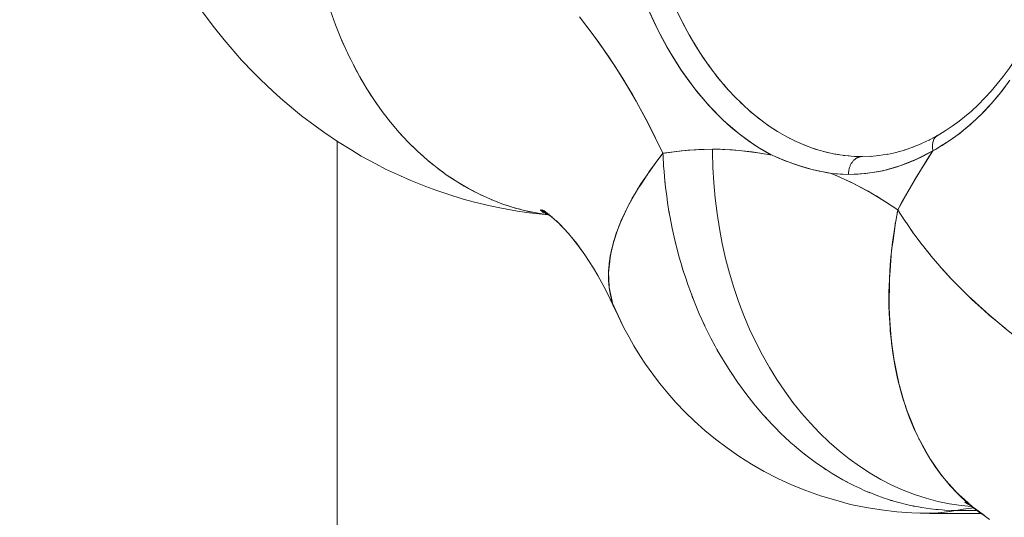
# Model space of a CAD drawing. Units: millimetres. Extents: x -2740 to 2860, y -2120 to 2180.
# Drawn here: x -455 to -427, y 136 to 150 of the extents above; entities that cross this region are included whole.
import ezdxf

# ---------------------------------------------------------------- set-up
doc = ezdxf.new("R2010")
doc.units = ezdxf.units.MM
for name, color, linetype, lineweight in [('EF-Climbing Hut-Rocks', 7, 'Continuous', 5), ('EF-Climbing Hut-Timber', 7, 'Continuous', 5), ('Working-None', 7, 'Continuous', 5)]:
    doc.layers.add(name, color=color, linetype=linetype, lineweight=lineweight)

# ---------------------------------------------------------------- blocks, each defined once
blk = doc.blocks.new('Group')
at = {"layer": 'EF-Climbing Hut-Rocks', "color": 7, "linetype": 'Continuous', "lineweight": 5, "transparency": 33554687}
for p, q in [((-496.391, 119.819), (-496.302, 119.646)), ((-496.215, 119.485), (-496.121, 119.318)), ((-496.029, 119.162), (-495.93, 119.002)), ((-495.834, 118.853), (-495.731, 118.699)), ((-495.631, 118.556), (-495.524, 118.41)), ((-495.42, 118.274), (-495.309, 118.136)), ((-495.201, 118.006), (-495.086, 117.875)), ((-497.847, 117.882), (-497.844, 117.878)), ((-497.842, 117.874), (-497.839, 117.87)), ((-494.975, 117.754), (-494.857, 117.631)), ((-494.742, 117.516), (-494.621, 117.401)), ((-494.503, 117.295), (-494.378, 117.188)), ((-494.258, 117.09), (-494.13, 116.992)), ((-494.007, 116.902), (-493.877, 116.812)), ((-493.752, 116.73), (-493.619, 116.65)), ((-493.492, 116.576), (-493.356, 116.505)), ((-493.227, 116.44), (-493.09, 116.378)), ((-492.96, 116.322), (-492.821, 116.269)), ((-489.323, 116.502), (-489.322, 116.503)), ((-496.169, 116.176), (-496.167, 116.175)), ((-492.689, 116.222), (-492.548, 116.178)), ((-492.416, 116.14), (-492.274, 116.106)), ((-492.14, 116.077), (-491.998, 116.052)), ((-491.863, 116.032), (-491.704, 116.015)), ((-491.591, 116.006), (-491.339, 115.997)), ((-491.342, 115.997), (-491.341, 115.997)), ((-491.326, 115.998), (-491.09, 116.006)), ((-490.223, 116.149), (-490.222, 116.149)), ((-503.442, 115.873), (-503.43, 115.864)), ((-501.454, 114.781), (-501.45, 114.779)), ((-500.325, 114.503), (-500.176, 114.428)), ((-500.072, 114.408), (-500.072, 114.408)), ((-500.071, 114.406), (-500.07, 114.406)), ((-498.012, 114.328), (-498.005, 114.328)), ((-498.128, 114.053), (-498.126, 114.052)), ((-498.128, 114.053), (-498.126, 114.052)), ((-490.428, 114.041), (-490.425, 114.04)), ((-490.428, 114.038), (-490.425, 114.037)), ((-490.393, 110), (-490.384, 110)), ((-489.786, 108.176), (-489.786, 108.175)), ((-488.838, 106.757), (-488.719, 106.631)), ((-488.806, 106.724), (-488.719, 106.631)), ((-488.694, 106.605), (-488.634, 106.541)), ((-488.524, 106.44), (-488.502, 106.419)), ((-488.344, 106.281), (-488.334, 106.278)), ((-488.344, 106.281), (-488.334, 106.278)), ((-488.336, 106.275), (-488.327, 106.271)), ((-488.33, 106.269), (-488.319, 106.265)), ((-488.314, 106.256), (-488.305, 106.252)), ((-488.288, 106.235), (-488.285, 106.234))]:
    blk.add_line(p, q, dxfattribs=at)
at = {"layer": 'EF-Climbing Hut-Rocks', "color": 7, "linetype": 'Continuous', "lineweight": 5, "transparency": 33554687, "flags": 128}
for points in [[(-509.754, 120.043), (-509.459, 119.642), (-509.152, 119.261), (-508.983, 119.061), (-508.661, 118.694), (-508.329, 118.349), (-508.135, 118.149), (-507.788, 117.822), (-507.576, 117.63), (-507.215, 117.321), (-506.986, 117.14), (-506.612, 116.852), (-506.367, 116.681), (-505.98, 116.415), (-505.587, 116.174), (-505.322, 116.013), (-504.918, 115.797), (-504.64, 115.65), (-504.227, 115.459), (-503.937, 115.327), (-503.515, 115.162), (-503.215, 115.046), (-502.908, 114.947), (-502.476, 114.809), (-502.162, 114.727), (-501.724, 114.618), (-501.403, 114.553), (-500.961, 114.472), (-500.635, 114.426), (-500.19, 114.375), (-500.08, 114.366), (-500.19, 114.375), (-500.635, 114.426), (-500.961, 114.472), (-501.403, 114.553), (-501.724, 114.618), (-502.162, 114.727), (-502.476, 114.809), (-502.908, 114.947), (-503.215, 115.046), (-503.515, 115.162), (-503.937, 115.327), (-504.227, 115.459), (-504.64, 115.65), (-504.918, 115.797), (-505.322, 116.013), (-505.587, 116.174), (-505.98, 116.415), (-506.367, 116.681), (-506.612, 116.852), (-506.986, 117.14), (-507.215, 117.321), (-507.576, 117.63), (-507.788, 117.822), (-508.135, 118.149), (-508.329, 118.349), (-508.661, 118.694), (-508.983, 119.061), (-509.152, 119.261), (-509.459, 119.642), (-509.754, 120.043)], [(-490.345, 114.514), (-489.869, 115.358), (-489.363, 116.159), (-489.275, 116.208), (-489.149, 116.286), (-488.937, 116.417), (-488.935, 116.418), (-488.726, 116.568), (-488.607, 116.653), (-488.52, 116.726), (-488.317, 116.894), (-488.288, 116.918), (-488.12, 117.076), (-487.981, 117.209), (-487.928, 117.266), (-487.742, 117.467), (-487.688, 117.525), (-487.562, 117.679), (-487.408, 117.868), (-487.386, 117.899), (-487.217, 118.133)], [(-487.312, 117.999), (-487.52, 117.73), (-487.543, 117.702), (-487.739, 117.471), (-487.958, 117.236), (-487.98, 117.214), (-488.175, 117.022), (-488.332, 116.882), (-488.395, 116.825), (-488.451, 116.78), (-488.622, 116.642), (-488.858, 116.47), (-488.965, 116.4), (-489.107, 116.308), (-489.24, 116.23), (-489.363, 116.159), (-489.475, 115.989), (-489.861, 115.371), (-490.229, 114.728), (-490.345, 114.514), (-490.949, 114.899), (-491.563, 115.235), (-492.189, 115.523), (-491.721, 115.497), (-491.721, 115.519), (-491.72, 115.541), (-491.718, 115.563), (-491.716, 115.584), (-491.712, 115.606), (-491.708, 115.627), (-491.704, 115.648), (-491.698, 115.668), (-491.692, 115.689), (-491.685, 115.709), (-491.678, 115.728), (-491.67, 115.747), (-491.661, 115.766), (-491.652, 115.784), (-491.642, 115.802), (-491.632, 115.819), (-491.621, 115.835), (-491.609, 115.851), (-491.597, 115.866), (-491.585, 115.88), (-491.572, 115.894), (-491.558, 115.907), (-491.544, 115.919), (-491.53, 115.93), (-491.515, 115.941), (-491.5, 115.95), (-491.485, 115.959), (-491.469, 115.967), (-491.454, 115.974), (-491.437, 115.98), (-491.421, 115.985), (-491.405, 115.99), (-491.388, 115.993), (-491.372, 115.995), (-491.355, 115.997), (-491.338, 115.997)], [(-499.226, 119.898), (-498.816, 119.36), (-498.41, 118.781), (-498.02, 118.175), (-497.648, 117.544), (-497.293, 116.888), (-496.956, 116.209), (-496.899, 116.088), (-496.853, 116.095), (-496.379, 116.159), (-495.905, 116.195), (-495.516, 116.204), (-495.516, 116.125), (-495.506, 115.693), (-495.482, 115.263), (-495.444, 114.834), (-495.391, 114.407), (-495.325, 113.984), (-495.244, 113.565), (-495.15, 113.151), (-495.042, 112.743), (-494.921, 112.341), (-494.787, 111.946), (-494.639, 111.559), (-494.48, 111.181), (-494.307, 110.812), (-494.123, 110.454), (-493.927, 110.106), (-493.719, 109.769), (-493.501, 109.445), (-493.272, 109.133), (-493.033, 108.834), (-492.785, 108.549), (-492.527, 108.278), (-492.26, 108.022), (-491.985, 107.782), (-491.703, 107.557), (-491.413, 107.348), (-491.117, 107.155), (-490.815, 106.98), (-490.507, 106.822), (-490.194, 106.681), (-489.877, 106.558), (-489.556, 106.453), (-489.232, 106.366), (-488.905, 106.298), (-488.576, 106.248), (-488.276, 106.22), (-488.576, 106.248), (-488.905, 106.298), (-489.232, 106.366), (-489.556, 106.453), (-489.877, 106.558), (-490.194, 106.681), (-490.507, 106.822), (-490.815, 106.98), (-491.117, 107.155), (-491.413, 107.348), (-491.703, 107.557), (-491.985, 107.782), (-492.26, 108.022), (-492.527, 108.278), (-492.785, 108.549), (-493.033, 108.834), (-493.272, 109.133), (-493.501, 109.445), (-493.719, 109.769), (-493.927, 110.106), (-494.123, 110.454), (-494.307, 110.812), (-494.48, 111.181), (-494.639, 111.559), (-494.787, 111.946), (-494.921, 112.341), (-495.042, 112.743), (-495.15, 113.151), (-495.244, 113.565), (-495.325, 113.984), (-495.391, 114.407), (-495.444, 114.834), (-495.482, 115.263), (-495.506, 115.693), (-495.516, 116.125), (-495.516, 116.204), (-495.301, 116.201), (-494.775, 116.17), (-494.25, 116.106), (-493.856, 116.036), (-493.73, 115.983), (-493.468, 115.873), (-493.409, 115.853), (-493.218, 115.785), (-493.081, 115.737), (-492.704, 115.63), (-492.698, 115.628), (-492.644, 115.617), (-492.311, 115.544), (-492.189, 115.523), (-492.235, 115.531), (-492.281, 115.54), (-492.522, 115.587), (-492.539, 115.59), (-492.808, 115.658), (-492.886, 115.677), (-493.092, 115.742), (-493.232, 115.786), (-493.375, 115.84), (-493.574, 115.914), (-493.656, 115.95), (-493.771, 115.999), (-493.856, 116.036), (-493.934, 116.078), (-494.206, 116.235), (-494.473, 116.41), (-494.736, 116.603), (-494.992, 116.813), (-495.243, 117.04), (-495.487, 117.283), (-495.724, 117.543), (-495.954, 117.818), (-496.176, 118.109), (-496.389, 118.414), (-496.595, 118.733), (-496.791, 119.065), (-496.977, 119.41), (-497.154, 119.768), (-497.322, 120.137)], [(-496.513, 120.064), (-496.344, 119.724), (-496.166, 119.395), (-495.98, 119.079), (-495.784, 118.775), (-495.581, 118.484), (-495.369, 118.208), (-495.15, 117.946), (-494.925, 117.698), (-494.692, 117.466), (-494.453, 117.25), (-494.209, 117.05), (-493.959, 116.866), (-493.705, 116.7), (-493.446, 116.55), (-493.183, 116.418), (-492.917, 116.303), (-492.648, 116.207), (-492.376, 116.128), (-492.102, 116.068), (-491.828, 116.026), (-491.552, 116.003), (-491.339, 115.997)], [(-499.226, 119.898), (-498.709, 119.213), (-498.217, 118.489), (-497.752, 117.727), (-497.312, 116.926), (-496.899, 116.088), (-496.895, 116.009), (-496.881, 115.736), (-496.868, 115.578), (-496.845, 115.311), (-496.826, 115.147), (-496.796, 114.888), (-496.77, 114.719), (-496.732, 114.465), (-496.7, 114.293), (-496.653, 114.045), (-496.614, 113.871), (-496.561, 113.628), (-496.515, 113.452), (-496.454, 113.215), (-496.402, 113.039), (-496.333, 112.805), (-496.275, 112.632), (-496.197, 112.4), (-496.134, 112.231), (-496.048, 112.001), (-495.98, 111.837), (-495.885, 111.608), (-495.813, 111.451), (-495.728, 111.263), (-495.634, 111.074), (-495.56, 110.925), (-495.442, 110.706), (-495.383, 110.595), (-495.239, 110.348), (-495.196, 110.274), (-495.024, 110.001), (-495, 109.963), (-494.799, 109.665), (-494.796, 109.661), (-494.563, 109.343), (-494.361, 109.087), (-494.314, 109.032), (-494.115, 108.797), (-494.057, 108.734), (-493.86, 108.52), (-493.791, 108.45), (-493.597, 108.256), (-493.517, 108.181), (-493.327, 108.005), (-493.234, 107.926), (-493.049, 107.768), (-492.945, 107.687), (-492.765, 107.546), (-492.648, 107.463), (-492.474, 107.339), (-492.345, 107.255), (-492.178, 107.147), (-492.036, 107.064), (-491.877, 106.97), (-491.722, 106.889), (-491.571, 106.809), (-491.404, 106.732), (-491.261, 106.665), (-491.082, 106.592), (-490.948, 106.537), (-490.757, 106.469), (-490.632, 106.425), (-490.429, 106.365), (-490.314, 106.331), (-490.099, 106.278), (-489.994, 106.253), (-489.768, 106.21), (-489.673, 106.192), (-489.436, 106.16), (-489.352, 106.149), (-489.104, 106.129), (-489.03, 106.123), (-488.772, 106.116), (-488.712, 106.115), (-488.524, 106.15), (-488.287, 106.181), (-488.23, 106.185)], [(-496.899, 116.088), (-496.208, 116.175), (-495.516, 116.204), (-494.961, 116.185), (-494.408, 116.129), (-493.856, 116.036), (-494.324, 116.309), (-494.773, 116.63), (-495.204, 117), (-495.616, 117.42), (-496.009, 117.888), (-496.382, 118.404), (-496.728, 118.955), (-497.044, 119.541), (-497.332, 120.161), (-497.592, 120.817), (-497.59, 120.819)], [(-500.086, 114.37), (-500.109, 114.372), (-500.437, 114.422), (-500.762, 114.49), (-501.084, 114.577), (-501.402, 114.682), (-501.716, 114.805), (-502.025, 114.945), (-502.329, 115.103), (-502.627, 115.279), (-502.919, 115.471), (-503.203, 115.679), (-503.48, 115.904), (-503.749, 116.145), (-504.009, 116.401), (-504.26, 116.671), (-504.501, 116.956), (-504.733, 117.254), (-504.954, 117.566), (-505.164, 117.89), (-505.363, 118.227), (-505.55, 118.574), (-505.726, 118.933), (-505.889, 119.301), (-506.039, 119.679), (-506.177, 120.065)], [(-506.02, 119.632), (-506.003, 119.584), (-505.945, 119.442)], [(-505.869, 119.256), (-505.85, 119.209), (-505.787, 119.071)], [(-505.704, 118.889), (-505.684, 118.844), (-505.616, 118.709)], [(-505.528, 118.533), (-505.506, 118.49), (-505.434, 118.358)], [(-487.742, 117.822), (-487.569, 118.025), (-487.4, 118.237), (-487.236, 118.459), (-487.083, 118.682), (-487.236, 118.459), (-487.4, 118.237), (-487.569, 118.025), (-487.742, 117.822)], [(-505.339, 118.187), (-505.316, 118.145), (-505.239, 118.018)], [(-505.139, 117.852), (-505.115, 117.813), (-505.034, 117.689)], [(-488.485, 117.106), (-488.432, 117.148), (-488.485, 117.106), (-488.292, 117.27), (-488.104, 117.445), (-487.921, 117.629), (-487.742, 117.822), (-487.921, 117.629), (-488.104, 117.445), (-488.292, 117.27), (-488.485, 117.106)], [(-504.928, 117.53), (-504.903, 117.492), (-504.817, 117.373)], [(-504.706, 117.22), (-504.68, 117.184), (-504.59, 117.07)], [(-494.307, 117.128), (-494.306, 117.127), (-494.306, 117.127)], [(-488.681, 116.951), (-488.483, 117.107), (-488.681, 116.951), (-488.627, 116.993), (-488.681, 116.951)], [(-504.474, 116.923), (-504.447, 116.89), (-504.352, 116.78)], [(-494.06, 116.938), (-494.055, 116.934), (-494.051, 116.932)], [(-489.226, 116.59), (-489.246, 116.581), (-489.026, 116.716), (-488.825, 116.849), (-488.63, 116.991), (-488.825, 116.849), (-489.026, 116.716), (-489.246, 116.581), (-489.282, 116.547), (-489.311, 116.519), (-489.329, 116.492), (-489.336, 116.48), (-489.357, 116.419), (-489.37, 116.383), (-489.373, 116.338), (-489.378, 116.275), (-489.375, 116.251), (-489.363, 116.159), (-489.822, 115.921), (-490.288, 115.736), (-490.76, 115.603), (-491.237, 115.524), (-491.721, 115.497), (-491.454, 115.506), (-491.187, 115.53), (-490.92, 115.572), (-490.655, 115.629), (-490.392, 115.703), (-490.13, 115.793), (-489.871, 115.899), (-489.615, 116.022), (-489.363, 116.159), (-489.367, 116.18), (-489.371, 116.2), (-489.374, 116.22), (-489.377, 116.241), (-489.378, 116.261), (-489.379, 116.281), (-489.379, 116.3), (-489.378, 116.319), (-489.377, 116.339), (-489.374, 116.357), (-489.371, 116.376), (-489.368, 116.394), (-489.363, 116.411), (-489.358, 116.428), (-489.352, 116.444), (-489.345, 116.46), (-489.338, 116.476), (-489.33, 116.491), (-489.321, 116.505), (-489.312, 116.518), (-489.302, 116.531), (-489.291, 116.543), (-489.28, 116.554), (-489.269, 116.565), (-489.256, 116.575), (-489.243, 116.584), (-489.23, 116.592), (-489.216, 116.599)], [(-504.232, 116.641), (-504.204, 116.609), (-504.105, 116.505)], [(-489.472, 116.46), (-489.458, 116.468), (-489.472, 116.46), (-489.23, 116.592), (-489.472, 116.46)], [(-503.98, 116.372), (-503.952, 116.342), (-503.849, 116.244)], [(-490.169, 116.177), (-490.153, 116.182), (-490.169, 116.177), (-489.924, 116.261), (-490.169, 116.177)], [(-489.935, 116.257), (-489.92, 116.263), (-489.935, 116.257), (-489.691, 116.357), (-489.935, 116.257)], [(-489.702, 116.351), (-489.688, 116.358), (-489.702, 116.351), (-489.459, 116.467), (-489.702, 116.351)], [(-503.719, 116.118), (-503.69, 116.091), (-503.584, 115.998)], [(-498.419, 112.753), (-498.419, 112.76), (-498.419, 112.802), (-498.404, 112.984), (-498.402, 113.007), (-498.371, 113.218), (-498.326, 113.434), (-498.322, 113.451), (-498.267, 113.656), (-498.255, 113.693), (-498.193, 113.883), (-498.171, 113.94), (-498.105, 114.114), (-498.072, 114.191), (-498.003, 114.35), (-497.956, 114.446), (-497.886, 114.589), (-497.824, 114.705), (-497.756, 114.832), (-497.677, 114.967), (-497.612, 115.078), (-497.514, 115.232), (-497.455, 115.326), (-497.336, 115.499), (-497.284, 115.577), (-497.144, 115.768), (-497.1, 115.829), (-496.937, 116.038), (-496.899, 116.088), (-497.115, 115.801), (-497.271, 115.594), (-497.323, 115.515), (-497.511, 115.231), (-497.608, 115.084), (-497.683, 114.949), (-497.84, 114.67), (-497.889, 114.583), (-497.975, 114.394), (-498.1, 114.121), (-498.111, 114.096), (-498.195, 113.854), (-498.275, 113.625), (-498.283, 113.589), (-498.342, 113.332), (-498.377, 113.176), (-498.387, 113.078), (-498.412, 112.831), (-498.42, 112.747), (-498.413, 112.591), (-498.402, 112.353), (-498.402, 112.341), (-498.358, 112.129), (-498.322, 111.959), (-498.306, 111.907), (-498.3, 111.889), (-498.218, 111.7), (-498.099, 111.44), (-497.994, 111.217), (-497.847, 110.949), (-497.716, 110.715), (-497.543, 110.44), (-497.384, 110.196), (-497.184, 109.916), (-496.993, 109.666), (-496.763, 109.386), (-496.539, 109.133), (-496.278, 108.859), (-496.019, 108.608), (-495.727, 108.346), (-495.434, 108.103), (-495.111, 107.859), (-494.784, 107.63), (-494.433, 107.41), (-494.075, 107.201), (-493.697, 107.01), (-493.311, 106.827), (-492.913, 106.671), (-492.503, 106.518), (-492.076, 106.397), (-491.663, 106.283), (-491.226, 106.196), (-490.808, 106.127), (-490.368, 106.075), (-489.953, 106.05), (-489.725, 106.04), (-489.773, 106.047)], [(-487.924, 105.971), (-488.206, 106.173), (-487.789, 105.857)], [(-487.789, 105.857), (-488.206, 106.173), (-488.262, 106.212), (-488.486, 106.416), (-488.702, 106.612), (-488.751, 106.668), (-488.993, 106.943), (-489.097, 107.062), (-489.216, 107.232), (-489.426, 107.531), (-489.452, 107.567), (-489.611, 107.852), (-489.761, 108.121), (-489.787, 108.176), (-489.864, 108.341), (-489.935, 108.521), (-490.074, 108.871), (-490.11, 108.962), (-490.191, 109.235), (-490.299, 109.601), (-490.304, 109.619), (-490.38, 109.984), (-490.449, 110.314), (-490.456, 110.366), (-490.508, 110.761), (-490.544, 111.041), (-490.551, 111.158), (-490.574, 111.564), (-490.587, 111.799), (-490.585, 111.973), (-490.58, 112.388), (-490.578, 112.58), (-490.561, 112.807), (-490.528, 113.23), (-490.517, 113.381), (-490.478, 113.656), (-490.418, 114.085), (-490.403, 114.196), (-490.345, 114.514), (-490.684, 114.738), (-491.176, 115.03), (-491.675, 115.29), (-492.181, 115.519), (-492.189, 115.523), (-491.945, 115.503), (-491.721, 115.497), (-491.721, 115.501), (-491.721, 115.523), (-491.72, 115.544), (-491.718, 115.566), (-491.715, 115.587), (-491.712, 115.608), (-491.708, 115.629), (-491.703, 115.65), (-491.698, 115.67), (-491.692, 115.69), (-491.685, 115.71), (-491.678, 115.73), (-491.67, 115.748), (-491.661, 115.767), (-491.652, 115.785), (-491.642, 115.802), (-491.632, 115.819), (-491.621, 115.835), (-491.609, 115.851), (-491.597, 115.866), (-491.585, 115.88), (-491.572, 115.894), (-491.559, 115.906), (-491.545, 115.918), (-491.531, 115.93), (-491.516, 115.94), (-491.501, 115.95), (-491.486, 115.958), (-491.471, 115.966), (-491.455, 115.973), (-491.439, 115.98), (-491.423, 115.985), (-491.407, 115.989), (-491.391, 115.993), (-491.374, 115.995), (-491.358, 115.997), (-491.357, 115.997)], [(-491.355, 115.997), (-491.102, 116.005), (-491.355, 115.997)], [(-491.117, 116.003), (-491.1, 116.005), (-491.117, 116.003), (-490.865, 116.027), (-491.117, 116.003)], [(-490.879, 116.024), (-490.862, 116.027), (-490.879, 116.024), (-490.629, 116.063), (-490.879, 116.024)], [(-490.641, 116.06), (-490.625, 116.064), (-490.641, 116.06), (-490.393, 116.114), (-490.641, 116.06)], [(-490.404, 116.111), (-490.389, 116.115), (-490.404, 116.111), (-490.158, 116.18), (-490.404, 116.111)], [(-503.45, 115.88), (-503.421, 115.854), (-503.311, 115.767)], [(-503.173, 115.657), (-503.143, 115.633), (-503.03, 115.552)], [(-502.888, 115.451), (-502.858, 115.429), (-502.741, 115.354)], [(-502.596, 115.26), (-502.566, 115.241), (-502.446, 115.172)], [(-496.842, 115.28), (-496.84, 115.261), (-496.834, 115.217)], [(-502.298, 115.087), (-502.267, 115.069), (-502.145, 115.008)], [(-501.994, 114.931), (-501.963, 114.915), (-501.838, 114.86)], [(-501.685, 114.792), (-501.653, 114.779), (-501.527, 114.731)], [(-501.371, 114.671), (-501.339, 114.66), (-501.21, 114.619)], [(-501.052, 114.568), (-501.021, 114.559), (-500.89, 114.525)], [(-500.73, 114.484), (-500.699, 114.476), (-500.567, 114.449)], [(-500.406, 114.417), (-500.375, 114.411), (-500.241, 114.392)], [(-500.176, 114.428), (-500.325, 114.503), (-500.223, 114.455)], [(-500.321, 114.512), (-500.203, 114.448), (-500.321, 114.512), (-500.15, 114.412), (-500.321, 114.512)], [(-500.317, 114.488), (-500.219, 114.449), (-500.317, 114.488), (-500.176, 114.428), (-500.317, 114.488)], [(-500.304, 114.514), (-500.096, 114.377), (-500.304, 114.514), (-500.154, 114.42)], [(-500.297, 114.47), (-500.192, 114.434), (-500.297, 114.47), (-500.168, 114.423), (-500.297, 114.47)], [(-500.272, 114.507), (-500.068, 114.361), (-500.272, 114.507), (-500.013, 114.316), (-500.272, 114.507)], [(-500.267, 114.448), (-500.161, 114.419), (-500.267, 114.448), (-500.153, 114.415), (-500.267, 114.448)], [(-500.229, 114.424), (-500.138, 114.405), (-500.229, 114.424), (-500.135, 114.403), (-500.229, 114.424)], [(-500.224, 114.489), (-499.994, 114.302), (-500.224, 114.489), (-499.947, 114.262), (-499.84, 114.165), (-499.947, 114.262), (-500.224, 114.489)], [(-500.184, 114.399), (-500.112, 114.388), (-500.184, 114.399), (-500.112, 114.388), (-500.184, 114.399)], [(-496.731, 114.465), (-496.728, 114.439), (-496.717, 114.387)], [(-490.358, 114.439), (-490.345, 114.514), (-490.309, 114.457), (-490.304, 114.448), (-490.12, 114.163), (-490.106, 114.143), (-489.906, 113.853), (-489.889, 113.831), (-489.676, 113.546), (-489.657, 113.521), (-489.432, 113.24), (-489.411, 113.215), (-489.175, 112.938), (-489.152, 112.913), (-488.903, 112.639), (-488.88, 112.615), (-488.618, 112.343), (-488.596, 112.322), (-488.351, 112.082), (-488.3, 112.034), (-488.075, 111.824), (-487.992, 111.752), (-487.79, 111.572), (-487.675, 111.475), (-487.497, 111.326), (-487.348, 111.206)], [(-499.884, 114.209), (-499.771, 114.104), (-499.884, 114.209), (-499.686, 114.011), (-499.884, 114.209)], [(-499.804, 114.141), (-499.616, 113.941), (-499.804, 114.141), (-499.538, 113.849), (-499.412, 113.698), (-499.538, 113.849), (-499.804, 114.141)], [(-489.864, 108.34), (-489.865, 108.344), (-489.884, 108.388), (-489.99, 108.636), (-490.016, 108.705), (-490.091, 108.903), (-490.134, 109.034), (-490.186, 109.187), (-490.239, 109.372), (-490.272, 109.485), (-490.331, 109.721), (-490.35, 109.796), (-490.41, 110.079), (-490.418, 110.117), (-490.475, 110.447), (-490.521, 110.787), (-490.524, 110.82), (-490.556, 111.134), (-490.56, 111.202), (-490.579, 111.489), (-490.583, 111.591), (-490.591, 111.85), (-490.591, 111.985), (-490.591, 112.218), (-490.586, 112.385), (-490.58, 112.567), (-490.58, 112.59), (-490.567, 112.79), (-490.556, 112.967), (-490.535, 113.198), (-490.521, 113.347), (-490.489, 113.609), (-490.474, 113.731), (-490.43, 114.023), (-490.416, 114.118), (-490.406, 114.175)], [(-489.971, 113.947), (-489.937, 113.897), (-489.914, 113.865)], [(-499.444, 113.739), (-499.301, 113.565), (-499.444, 113.739), (-499.195, 113.413), (-499.444, 113.739)], [(-499.332, 113.609), (-499.189, 113.406), (-499.332, 113.609), (-499.082, 113.252), (-498.841, 112.878), (-498.722, 112.676), (-498.841, 112.878), (-499.082, 113.252), (-499.332, 113.609)], [(-496.572, 113.681), (-496.561, 113.628), (-496.547, 113.574)], [(-489.553, 113.391), (-489.474, 113.288), (-489.421, 113.227), (-489.389, 113.19)], [(-498.42, 112.746), (-498.422, 112.604), (-498.418, 112.542), (-498.411, 112.413), (-498.402, 112.349)], [(-496.369, 112.928), (-496.343, 112.834), (-496.329, 112.795)], [(-489.101, 112.857), (-488.959, 112.693), (-488.872, 112.604), (-488.671, 112.398)], [(-498.722, 112.676), (-498.611, 112.488), (-498.722, 112.676), (-498.498, 112.262), (-498.328, 111.919), (-498.498, 112.262), (-498.722, 112.676)], [(-498.401, 112.34), (-498.4, 112.331), (-498.387, 112.23), (-498.365, 112.127), (-498.35, 112.055), (-498.325, 111.972)], [(-496.107, 112.16), (-496.073, 112.061), (-496.054, 112.017)], [(-488.601, 112.327), (-488.574, 112.3), (-488.394, 112.115), (-488.267, 111.999), (-487.944, 111.704), (-487.784, 111.559), (-487.608, 111.415), (-487.26, 111.131), (-487.133, 111.027), (-486.898, 110.855), (-486.525, 110.582), (-486.443, 110.522), (-486.277, 110.414)], [(-498.306, 111.906), (-498.295, 111.871), (-498.245, 111.744), (-498.228, 111.702), (-498.37, 112.011), (-498.286, 111.834), (-498.37, 112.011), (-498.228, 111.702), (-498.16, 111.565), (-498.144, 111.533)], [(-498.218, 111.7), (-498.15, 111.546), (-497.994, 111.217), (-498.15, 111.546), (-498.141, 111.532)], [(-498.082, 111.406), (-497.994, 111.217), (-498.099, 111.44), (-498.218, 111.7), (-498.153, 111.56)], [(-495.788, 111.395), (-495.754, 111.316), (-495.735, 111.278)], [(-497.994, 111.217), (-497.847, 110.949), (-497.716, 110.715), (-497.543, 110.44), (-497.384, 110.196), (-497.184, 109.916), (-496.993, 109.666), (-496.763, 109.386), (-496.539, 109.133), (-496.278, 108.859), (-496.019, 108.608), (-495.727, 108.346), (-495.434, 108.103), (-495.111, 107.859), (-494.784, 107.63), (-494.433, 107.41), (-494.075, 107.201), (-493.697, 107.01), (-493.311, 106.827), (-492.913, 106.671), (-492.503, 106.518), (-492.076, 106.397), (-491.663, 106.283), (-491.226, 106.196), (-490.808, 106.127), (-490.368, 106.075), (-489.953, 106.05), (-489.725, 106.04), (-489.52, 106.042), (-489.217, 106.043), (-489.115, 106.058), (-488.712, 106.115), (-488.136, 106.115)], [(-495.403, 110.633), (-495.388, 110.603), (-495.379, 110.589)], [(-494.98, 109.932), (-494.977, 109.928), (-494.972, 109.921)], [(-494.057, 108.734), (-494.039, 108.713), (-494.016, 108.689)], [(-493.538, 108.2), (-493.515, 108.177), (-493.479, 108.146)], [(-489.76, 108.12), (-489.758, 108.117), (-489.74, 108.083), (-489.618, 107.85), (-489.583, 107.791), (-489.461, 107.582), (-489.456, 107.576)], [(-492.99, 107.722), (-492.983, 107.716), (-492.961, 107.697), (-492.917, 107.665)], [(-489.439, 107.549), (-489.414, 107.512), (-489.292, 107.326), (-489.233, 107.246), (-489.113, 107.083), (-489.102, 107.069)], [(-492.412, 107.299), (-492.384, 107.278), (-492.34, 107.252)], [(-491.812, 106.936), (-491.784, 106.92), (-491.741, 106.899)], [(-489.085, 107.048), (-489.04, 106.994), (-488.923, 106.852), (-488.88, 106.804), (-488.835, 106.755), (-488.723, 106.634), (-488.838, 106.757), (-488.723, 106.634), (-488.634, 106.541), (-488.513, 106.429), (-488.416, 106.34), (-488.293, 106.237), (-488.262, 106.213), (-488.293, 106.237), (-488.266, 106.217)], [(-491.196, 106.638), (-491.166, 106.624), (-491.138, 106.614), (-491.121, 106.608)], [(-490.562, 106.404), (-490.536, 106.395), (-490.498, 106.385)], [(-488.333, 106.272), (-488.279, 106.228), (-488.416, 106.34), (-488.634, 106.541), (-488.723, 106.634), (-488.707, 106.618)], [(-488.694, 106.605), (-488.634, 106.541), (-488.513, 106.429), (-488.391, 106.323), (-488.293, 106.237), (-488.416, 106.34), (-488.513, 106.429), (-488.619, 106.532), (-488.69, 106.601)], [(-489.918, 106.239), (-489.903, 106.235), (-489.88, 106.231)], [(-489.458, 106.033), (-489.208, 106.044), (-488.96, 106.071), (-488.712, 106.115), (-488.512, 106.151)], [(-489.28, 106.143), (-489.261, 106.14), (-489.222, 106.139)], [(-488.476, 106.347), (-488.362, 106.28), (-488.476, 106.347), (-488.408, 106.31)], [(-488.471, 106.353), (-488.365, 106.286), (-488.471, 106.353), (-488.305, 106.242), (-488.471, 106.353)], [(-488.468, 106.337), (-488.392, 106.297), (-488.468, 106.337), (-488.424, 106.316)], [(-488.452, 106.351), (-488.292, 106.237), (-488.452, 106.351), (-488.187, 106.154), (-488.452, 106.351)], [(-488.447, 106.322), (-488.418, 106.311), (-488.447, 106.322), (-488.396, 106.299), (-488.447, 106.322)], [(-488.415, 106.305), (-488.388, 106.295), (-488.415, 106.305), (-488.394, 106.298)], [(-488.343, 106.281), (-488.332, 106.276), (-488.343, 106.281)], [(-488.336, 106.275), (-488.325, 106.27), (-488.336, 106.275)], [(-488.323, 106.264), (-488.311, 106.258), (-488.323, 106.264)], [(-488.307, 106.179), (-488.285, 106.181), (-488.23, 106.186)], [(-488.301, 106.246), (-488.293, 106.241), (-488.301, 106.246)], [(-488.254, 106.207), (-488.153, 106.129), (-488.063, 106.059), (-488.187, 106.154), (-488.261, 106.212), (-488.187, 106.154), (-488.063, 106.059), (-487.995, 106.013)], [(-488.187, 106.154), (-488.249, 106.203), (-488.237, 106.194)], [(-489.724, 106.04), (-489.707, 106.039), (-489.458, 106.033), (-488.025, 106.033)]]:
    blk.add_lwpolyline(points, dxfattribs=at)
at = {"layer": 'EF-Climbing Hut-Timber', "color": 7, "linetype": 'Continuous', "lineweight": 5, "transparency": 33554687, "flags": 128}
for points in [[(-505.997, -540), (-505.997, 116.426), (-505.997, -540), (-685.978, -540), (-685.978, 188.155)], [(-416.007, -540), (-416.007, -389.754), (-416.007, -540), (-505.997, -540), (-505.997, 116.426)]]:
    blk.add_lwpolyline(points, dxfattribs=at)

msp = doc.modelspace()

# ---------------------------------------------------------------- block references
at = {"layer": 'Working-None'}
msp.add_blockref('Group', (60, 30), dxfattribs=at)

doc.saveas('drawing.dxf')
